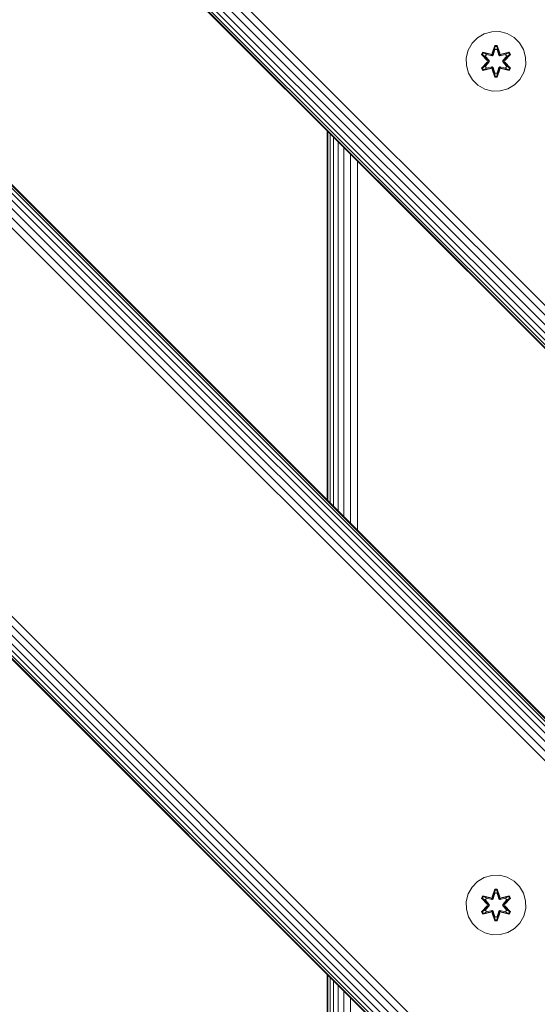
# Model space of a CAD drawing. Units: millimetres. Extents: x 286 to 578302, y -1972 to 596964.
# Drawn here: x 5430 to 5569, y 6487 to 6751 of the extents above; entities that cross this region are included whole.
import ezdxf

# ---------------------------------------------------------------- set-up
doc = ezdxf.new("R2010")
doc.units = ezdxf.units.MM
doc.layers.add('Контур', color=7, linetype='Continuous', lineweight=15)

msp = doc.modelspace()

# ---------------------------------------------------------------- linework, layer by layer
at = {"layer": 'Контур'}
for p, q in [((5699.944, 6433.52), (4780.706, 7352.759)), ((5700.323, 6433.898), (4781.084, 7353.137)), ((5700.441, 6434.016), (4781.202, 7353.255)), ((5697.239, 6430.815), (4778, 7350.053)), ((5698.37, 6431.945), (4779.131, 7351.184)), ((5699.288, 6432.864), (4780.05, 7352.103)), ((5694.657, 6428.232), (4775.418, 7347.471)), ((5695.973, 6429.548), (4776.734, 7348.787)), ((5649.657, 6595.364), (4942.55, 7302.471)), ((5647.074, 6592.781), (4939.968, 7299.888)), ((5648.341, 6594.048), (4941.234, 7301.155)), ((5644.369, 6590.076), (4937.262, 7297.183)), ((5645.025, 6590.732), (4937.918, 7297.839)), ((5645.944, 6591.651), (4938.837, 7298.757)), ((5642.586, 6376.161), (4723.347, 7295.4)), ((5643.873, 6589.58), (4936.766, 7296.686)), ((5643.991, 6589.698), (4936.884, 7296.805)), ((5638.872, 6372.448), (4719.634, 7291.687)), ((5640.003, 6373.578), (4720.764, 7292.817)), ((5641.27, 6374.845), (4722.031, 7294.084)), ((5636.801, 6370.377), (4717.563, 7289.615)), ((5636.919, 6370.495), (4717.681, 7289.734)), ((5637.298, 6370.873), (4718.059, 7290.112)), ((5637.954, 6371.53), (4718.715, 7290.768)), ((5554.537, 6747.095), (5556.556, 6747.655)), ((5556.556, 6747.655), (5558.651, 6747.673)), ((5558.651, 6747.673), (5560.679, 6747.148)), ((5551.263, 6744.537), (5552.731, 6746.031)), ((5552.731, 6746.031), (5554.537, 6747.095)), ((5560.679, 6747.148), (5562.503, 6746.117)), ((5562.503, 6746.117), (5563.997, 6744.648)), ((5549.707, 6740.685), (5550.231, 6742.714)), ((5550.231, 6742.714), (5551.263, 6744.537)), ((5557.327, 6743.965), (5556.671, 6741.869)), ((5557.359, 6743.812), (5556.671, 6741.869)), ((5556.741, 6741.681), (5557.359, 6743.812)), ((5556.741, 6741.681), (5557.368, 6743.723)), ((5556.916, 6741.378), (5557.376, 6742.892)), ((5556.921, 6741.37), (5557.376, 6742.868)), ((5558.011, 6743.967), (5557.327, 6743.965)), ((5557.359, 6743.812), (5557.327, 6743.965)), ((5557.984, 6743.812), (5557.359, 6743.812)), ((5557.359, 6743.812), (5557.368, 6743.723)), ((5557.376, 6742.892), (5557.368, 6743.723)), ((5557.976, 6743.723), (5557.368, 6743.723)), ((5557.376, 6742.868), (5557.376, 6742.892)), ((5557.969, 6742.868), (5557.376, 6742.868)), ((5557.969, 6742.892), (5557.976, 6743.723)), ((5557.969, 6742.892), (5558.429, 6741.378)), ((5557.969, 6742.868), (5557.969, 6742.892)), ((5557.969, 6742.868), (5558.425, 6741.37)), ((5557.984, 6743.812), (5557.976, 6743.723)), ((5558.604, 6741.681), (5557.976, 6743.723)), ((5557.984, 6743.812), (5558.011, 6743.967)), ((5557.984, 6743.812), (5558.667, 6741.872)), ((5557.984, 6743.812), (5558.604, 6741.681)), ((5558.667, 6741.872), (5558.011, 6743.967)), ((5563.997, 6744.648), (5565.06, 6742.843)), ((5565.62, 6740.824), (5565.06, 6742.843)), ((5549.725, 6738.59), (5549.707, 6740.685)), ((5554.153, 6742.13), (5553.812, 6741.537)), ((5553.812, 6741.537), (5555.3, 6739.921)), ((5553.961, 6741.488), (5553.812, 6741.537)), ((5554.273, 6742.029), (5553.961, 6741.488)), ((5555.498, 6739.887), (5553.961, 6741.488)), ((5553.961, 6741.488), (5555.3, 6739.921)), ((5553.961, 6741.488), (5554.044, 6741.45)), ((5554.349, 6741.977), (5554.044, 6741.45)), ((5554.799, 6741.019), (5554.044, 6741.45)), ((5555.498, 6739.887), (5554.044, 6741.45)), ((5554.153, 6742.13), (5556.295, 6741.65)), ((5554.273, 6742.029), (5554.153, 6742.13)), ((5554.273, 6742.029), (5556.295, 6741.65)), ((5554.273, 6742.029), (5556.429, 6741.501)), ((5554.273, 6742.029), (5554.349, 6741.977)), ((5555.1, 6741.54), (5554.349, 6741.977)), ((5556.429, 6741.501), (5554.349, 6741.977)), ((5555.1, 6741.54), (5554.799, 6741.019)), ((5555.848, 6739.887), (5554.799, 6741.019)), ((5554.819, 6741.007), (5554.799, 6741.019)), ((5555.12, 6741.528), (5554.819, 6741.007)), ((5555.857, 6739.887), (5554.819, 6741.007)), ((5555.1, 6741.54), (5556.605, 6741.197)), ((5555.12, 6741.528), (5555.1, 6741.54)), ((5555.12, 6741.528), (5556.609, 6741.189)), ((5555.498, 6739.887), (5555.498, 6739.527)), ((5555.498, 6739.887), (5555.53, 6739.887)), ((5555.848, 6739.887), (5555.53, 6739.887)), ((5555.848, 6739.887), (5555.848, 6739.527)), ((5555.848, 6739.887), (5555.857, 6739.887)), ((5555.857, 6739.527), (5555.857, 6739.887)), ((5556.741, 6741.681), (5556.429, 6741.501)), ((5556.429, 6741.501), (5556.445, 6741.473)), ((5556.605, 6741.197), (5556.445, 6741.473)), ((5556.916, 6741.378), (5556.605, 6741.197)), ((5556.609, 6741.189), (5556.605, 6741.197)), ((5556.609, 6741.189), (5556.921, 6741.37)), ((5556.741, 6741.681), (5556.757, 6741.653)), ((5556.916, 6741.378), (5556.757, 6741.653)), ((5556.916, 6741.378), (5556.921, 6741.37)), ((5558.425, 6741.37), (5558.429, 6741.378)), ((5558.425, 6741.37), (5558.736, 6741.189)), ((5558.429, 6741.378), (5558.588, 6741.653)), ((5558.741, 6741.197), (5558.429, 6741.378)), ((5558.604, 6741.681), (5558.588, 6741.653)), ((5558.916, 6741.501), (5558.604, 6741.681)), ((5560.225, 6741.528), (5558.736, 6741.189)), ((5558.741, 6741.197), (5558.736, 6741.189)), ((5558.741, 6741.197), (5560.246, 6741.54)), ((5558.741, 6741.197), (5558.9, 6741.473)), ((5558.916, 6741.501), (5558.9, 6741.473)), ((5558.916, 6741.501), (5561.071, 6742.031)), ((5558.916, 6741.501), (5560.996, 6741.978)), ((5561.188, 6742.136), (5559.044, 6741.655)), ((5561.071, 6742.031), (5559.044, 6741.655)), ((5559.488, 6739.887), (5560.526, 6741.007)), ((5559.488, 6739.527), (5559.488, 6739.887)), ((5559.488, 6739.887), (5559.497, 6739.887)), ((5560.546, 6741.019), (5559.497, 6739.887)), ((5559.497, 6739.887), (5559.816, 6739.887)), ((5559.497, 6739.527), (5559.497, 6739.887)), ((5559.848, 6739.887), (5559.816, 6739.887)), ((5561.384, 6741.49), (5559.848, 6739.887)), ((5559.848, 6739.887), (5561.301, 6741.451)), ((5559.848, 6739.527), (5559.848, 6739.887)), ((5560.045, 6739.929), (5561.531, 6741.544)), ((5561.384, 6741.49), (5560.045, 6739.929)), ((5560.225, 6741.528), (5560.246, 6741.54)), ((5560.225, 6741.528), (5560.526, 6741.007)), ((5560.246, 6741.54), (5560.996, 6741.978)), ((5560.546, 6741.019), (5560.246, 6741.54)), ((5560.546, 6741.019), (5560.526, 6741.007)), ((5560.546, 6741.019), (5561.301, 6741.451)), ((5561.071, 6742.031), (5560.996, 6741.978)), ((5561.301, 6741.451), (5560.996, 6741.978)), ((5561.071, 6742.031), (5561.188, 6742.136)), ((5561.384, 6741.49), (5561.071, 6742.031)), ((5561.531, 6741.544), (5561.188, 6742.136)), ((5561.384, 6741.49), (5561.301, 6741.451)), ((5561.384, 6741.49), (5561.531, 6741.544)), ((5565.62, 6740.824), (5565.639, 6738.729)), ((5550.285, 6736.571), (5549.725, 6738.59)), ((5555.301, 6739.485), (5553.815, 6737.87)), ((5553.962, 6737.924), (5553.815, 6737.87)), ((5553.815, 6737.87), (5554.158, 6737.278)), ((5553.962, 6737.924), (5555.498, 6739.527)), ((5553.962, 6737.924), (5555.301, 6739.485)), ((5553.962, 6737.924), (5554.045, 6737.963)), ((5553.962, 6737.924), (5554.275, 6737.383)), ((5555.498, 6739.527), (5554.045, 6737.963)), ((5554.799, 6738.395), (5554.045, 6737.963)), ((5554.045, 6737.963), (5554.349, 6737.436)), ((5554.158, 6737.278), (5556.301, 6737.759)), ((5554.275, 6737.383), (5554.158, 6737.278)), ((5556.429, 6737.914), (5554.275, 6737.383)), ((5554.275, 6737.383), (5556.301, 6737.759)), ((5554.275, 6737.383), (5554.349, 6737.436)), ((5556.429, 6737.914), (5554.349, 6737.436)), ((5555.1, 6737.874), (5554.349, 6737.436)), ((5554.799, 6738.395), (5555.848, 6739.527)), ((5554.819, 6738.407), (5554.799, 6738.395)), ((5554.799, 6738.395), (5555.1, 6737.874)), ((5554.819, 6738.407), (5555.857, 6739.527)), ((5554.819, 6738.407), (5555.12, 6737.886)), ((5556.605, 6738.217), (5555.1, 6737.874)), ((5555.12, 6737.886), (5555.1, 6737.874)), ((5556.609, 6738.225), (5555.12, 6737.886)), ((5555.498, 6739.527), (5555.53, 6739.527)), ((5555.848, 6739.527), (5555.53, 6739.527)), ((5555.857, 6739.527), (5555.848, 6739.527)), ((5556.429, 6737.914), (5556.445, 6737.941)), ((5556.429, 6737.914), (5556.741, 6737.733)), ((5556.605, 6738.217), (5556.445, 6737.941)), ((5556.605, 6738.217), (5556.609, 6738.225)), ((5556.605, 6738.217), (5556.916, 6738.036)), ((5556.921, 6738.044), (5556.609, 6738.225)), ((5556.678, 6737.542), (5557.335, 6735.447)), ((5557.361, 6735.602), (5556.678, 6737.542)), ((5556.741, 6737.733), (5556.757, 6737.761)), ((5557.361, 6735.602), (5556.741, 6737.733)), ((5556.741, 6737.733), (5557.369, 6735.691)), ((5556.916, 6738.036), (5556.757, 6737.761)), ((5556.921, 6738.044), (5556.916, 6738.036)), ((5557.376, 6736.523), (5556.916, 6738.036)), ((5557.376, 6736.546), (5556.921, 6738.044)), ((5558.425, 6738.044), (5557.969, 6736.546)), ((5558.429, 6738.036), (5557.969, 6736.523)), ((5558.604, 6737.733), (5557.977, 6735.691)), ((5558.604, 6737.733), (5557.987, 6735.602)), ((5557.987, 6735.602), (5558.674, 6737.545)), ((5558.019, 6735.449), (5558.674, 6737.545)), ((5558.736, 6738.225), (5558.425, 6738.044)), ((5558.429, 6738.036), (5558.425, 6738.044)), ((5558.429, 6738.036), (5558.741, 6738.217)), ((5558.429, 6738.036), (5558.588, 6737.761)), ((5558.604, 6737.733), (5558.588, 6737.761)), ((5558.604, 6737.733), (5558.916, 6737.914)), ((5558.736, 6738.225), (5558.741, 6738.217)), ((5558.736, 6738.225), (5560.225, 6737.886)), ((5558.741, 6738.217), (5558.9, 6737.941)), ((5560.246, 6737.874), (5558.741, 6738.217)), ((5558.916, 6737.914), (5558.9, 6737.941)), ((5561.072, 6737.385), (5558.916, 6737.914)), ((5558.916, 6737.914), (5560.997, 6737.437)), ((5559.05, 6737.764), (5561.193, 6737.285)), ((5561.072, 6737.385), (5559.05, 6737.764)), ((5559.488, 6739.527), (5559.497, 6739.527)), ((5559.488, 6739.527), (5560.526, 6738.407)), ((5559.497, 6739.527), (5559.816, 6739.527)), ((5559.497, 6739.527), (5560.546, 6738.395)), ((5559.848, 6739.527), (5559.816, 6739.527)), ((5559.848, 6739.527), (5561.385, 6737.926)), ((5559.848, 6739.527), (5561.301, 6737.964)), ((5561.534, 6737.877), (5560.046, 6739.493)), ((5561.385, 6737.926), (5560.046, 6739.493)), ((5560.526, 6738.407), (5560.225, 6737.886)), ((5560.246, 6737.874), (5560.225, 6737.886)), ((5560.246, 6737.874), (5560.546, 6738.395)), ((5560.246, 6737.874), (5560.997, 6737.437)), ((5560.526, 6738.407), (5560.546, 6738.395)), ((5560.546, 6738.395), (5561.301, 6737.964)), ((5560.997, 6737.437), (5561.301, 6737.964)), ((5561.072, 6737.385), (5560.997, 6737.437)), ((5561.072, 6737.385), (5561.385, 6737.926)), ((5561.072, 6737.385), (5561.193, 6737.285)), ((5561.193, 6737.285), (5561.534, 6737.877)), ((5561.385, 6737.926), (5561.301, 6737.964)), ((5561.385, 6737.926), (5561.534, 6737.877)), ((5565.639, 6738.729), (5565.114, 6736.7)), ((5551.348, 6734.766), (5550.285, 6736.571)), ((5552.843, 6733.297), (5551.348, 6734.766)), ((5557.361, 6735.602), (5557.335, 6735.447)), ((5557.335, 6735.447), (5558.019, 6735.449)), ((5557.361, 6735.602), (5557.369, 6735.691)), ((5557.361, 6735.602), (5557.987, 6735.602)), ((5557.376, 6736.523), (5557.369, 6735.691)), ((5557.369, 6735.691), (5557.977, 6735.691)), ((5557.376, 6736.546), (5557.376, 6736.523)), ((5557.376, 6736.546), (5557.969, 6736.546)), ((5557.969, 6736.546), (5557.969, 6736.523)), ((5557.969, 6736.523), (5557.977, 6735.691)), ((5557.987, 6735.602), (5557.977, 6735.691)), ((5557.987, 6735.602), (5558.019, 6735.449)), ((5564.082, 6734.877), (5562.614, 6733.383)), ((5565.114, 6736.7), (5564.082, 6734.877)), ((5554.666, 6732.266), (5552.843, 6733.297)), ((5556.695, 6731.741), (5554.666, 6732.266)), ((5560.809, 6732.319), (5558.79, 6731.759)), ((5562.614, 6733.383), (5560.809, 6732.319)), ((5558.79, 6731.759), (5556.695, 6731.741)), ((5512.434, 6721.018), (5512.434, 6622.023)), ((5512.617, 6621.84), (5512.614, 6720.838)), ((5513.181, 6621.276), (5513.173, 6720.28)), ((5514.114, 6620.343), (5514.105, 6719.347)), ((5515.363, 6619.094), (5515.363, 6718.089)), ((5516.887, 6617.571), (5516.9, 6716.552)), ((5518.643, 6615.815), (5518.662, 6714.79)), ((5520.529, 6613.928), (5520.544, 6712.908)), ((5552.731, 6519.736), (5554.537, 6520.799)), ((5554.537, 6520.799), (5556.556, 6521.359)), ((5556.556, 6521.359), (5558.651, 6521.377)), ((5558.651, 6521.377), (5560.679, 6520.853)), ((5560.679, 6520.853), (5562.503, 6519.821)), ((5550.231, 6516.418), (5551.263, 6518.241)), ((5551.263, 6518.241), (5552.731, 6519.736)), ((5562.503, 6519.821), (5563.997, 6518.352)), ((5563.997, 6518.352), (5565.06, 6516.547)), ((5549.707, 6514.389), (5550.231, 6516.418)), ((5554.153, 6515.834), (5553.812, 6515.241)), ((5553.812, 6515.241), (5555.3, 6513.625)), ((5553.961, 6515.192), (5553.812, 6515.241)), ((5554.273, 6515.734), (5553.961, 6515.192)), ((5554.349, 6515.681), (5554.044, 6515.154)), ((5554.153, 6515.834), (5556.295, 6515.355)), ((5554.273, 6515.734), (5554.153, 6515.834)), ((5554.273, 6515.734), (5556.295, 6515.355)), ((5554.273, 6515.734), (5556.429, 6515.205)), ((5554.273, 6515.734), (5554.349, 6515.681)), ((5555.1, 6515.244), (5554.349, 6515.681)), ((5556.429, 6515.205), (5554.349, 6515.681)), ((5555.1, 6515.244), (5554.799, 6514.723)), ((5555.12, 6515.232), (5554.819, 6514.712)), ((5555.1, 6515.244), (5556.605, 6514.901)), ((5555.12, 6515.232), (5555.1, 6515.244)), ((5555.12, 6515.232), (5556.609, 6514.893)), ((5556.741, 6515.385), (5556.429, 6515.205)), ((5557.327, 6517.67), (5556.671, 6515.573)), ((5557.359, 6517.516), (5556.671, 6515.573)), ((5556.741, 6515.385), (5557.359, 6517.516)), ((5556.741, 6515.385), (5557.368, 6517.427)), ((5556.741, 6515.385), (5556.757, 6515.357)), ((5556.916, 6515.082), (5556.757, 6515.357)), ((5556.916, 6515.082), (5557.376, 6516.596)), ((5556.921, 6515.074), (5557.376, 6516.572)), ((5558.011, 6517.671), (5557.327, 6517.67)), ((5557.359, 6517.516), (5557.327, 6517.67)), ((5557.984, 6517.516), (5557.359, 6517.516)), ((5557.359, 6517.516), (5557.368, 6517.427)), ((5557.376, 6516.596), (5557.368, 6517.427)), ((5557.976, 6517.427), (5557.368, 6517.427)), ((5557.376, 6516.572), (5557.376, 6516.596)), ((5557.969, 6516.572), (5557.376, 6516.572)), ((5557.969, 6516.596), (5557.976, 6517.427)), ((5557.969, 6516.596), (5558.429, 6515.082)), ((5557.969, 6516.572), (5557.969, 6516.596)), ((5557.969, 6516.572), (5558.425, 6515.074)), ((5557.984, 6517.516), (5557.976, 6517.427)), ((5558.604, 6515.385), (5557.976, 6517.427)), ((5557.984, 6517.516), (5558.011, 6517.671)), ((5557.984, 6517.516), (5558.667, 6515.576)), ((5557.984, 6517.516), (5558.604, 6515.385)), ((5558.667, 6515.576), (5558.011, 6517.671)), ((5558.429, 6515.082), (5558.588, 6515.357)), ((5558.604, 6515.385), (5558.588, 6515.357)), ((5558.916, 6515.205), (5558.604, 6515.385)), ((5560.225, 6515.232), (5558.736, 6514.893)), ((5558.741, 6514.901), (5560.246, 6515.244)), ((5558.916, 6515.205), (5561.071, 6515.735)), ((5558.916, 6515.205), (5560.996, 6515.682)), ((5561.188, 6515.84), (5559.044, 6515.359)), ((5561.071, 6515.735), (5559.044, 6515.359)), ((5560.045, 6513.633), (5561.531, 6515.248)), ((5560.225, 6515.232), (5560.246, 6515.244)), ((5560.225, 6515.232), (5560.526, 6514.712)), ((5560.246, 6515.244), (5560.996, 6515.682)), ((5560.546, 6514.723), (5560.246, 6515.244)), ((5561.071, 6515.735), (5560.996, 6515.682)), ((5561.301, 6515.155), (5560.996, 6515.682)), ((5561.071, 6515.735), (5561.188, 6515.84)), ((5561.384, 6515.194), (5561.071, 6515.735)), ((5561.531, 6515.248), (5561.188, 6515.84)), ((5561.384, 6515.194), (5561.531, 6515.248)), ((5565.62, 6514.528), (5565.06, 6516.547)), ((5549.725, 6512.294), (5549.707, 6514.389)), ((5555.301, 6513.19), (5553.815, 6511.574)), ((5555.498, 6513.591), (5553.961, 6515.192)), ((5553.961, 6515.192), (5555.3, 6513.625)), ((5553.961, 6515.192), (5554.044, 6515.154)), ((5553.962, 6511.628), (5555.498, 6513.231)), ((5553.962, 6511.628), (5555.301, 6513.19)), ((5554.799, 6514.723), (5554.044, 6515.154)), ((5555.498, 6513.591), (5554.044, 6515.154)), ((5555.498, 6513.231), (5554.045, 6511.667)), ((5555.848, 6513.592), (5554.799, 6514.723)), ((5554.819, 6514.712), (5554.799, 6514.723)), ((5554.799, 6512.099), (5555.848, 6513.231)), ((5555.857, 6513.592), (5554.819, 6514.712)), ((5554.819, 6512.111), (5555.857, 6513.231)), ((5555.498, 6513.591), (5555.498, 6513.231)), ((5555.498, 6513.591), (5555.53, 6513.591)), ((5555.498, 6513.231), (5555.53, 6513.231)), ((5555.848, 6513.592), (5555.53, 6513.591)), ((5555.848, 6513.231), (5555.53, 6513.231)), ((5555.848, 6513.592), (5555.848, 6513.231)), ((5555.848, 6513.592), (5555.857, 6513.592)), ((5555.857, 6513.231), (5555.848, 6513.231)), ((5555.857, 6513.231), (5555.857, 6513.592)), ((5556.429, 6515.205), (5556.445, 6515.177)), ((5556.605, 6514.901), (5556.445, 6515.177)), ((5556.916, 6515.082), (5556.605, 6514.901)), ((5556.609, 6514.893), (5556.605, 6514.901)), ((5556.609, 6514.893), (5556.921, 6515.074)), ((5556.916, 6515.082), (5556.921, 6515.074)), ((5558.425, 6515.074), (5558.429, 6515.082)), ((5558.425, 6515.074), (5558.736, 6514.893)), ((5558.741, 6514.901), (5558.429, 6515.082)), ((5558.741, 6514.901), (5558.736, 6514.893)), ((5558.741, 6514.901), (5558.9, 6515.177)), ((5558.916, 6515.205), (5558.9, 6515.177)), ((5559.488, 6513.592), (5560.526, 6514.712)), ((5559.488, 6513.231), (5559.488, 6513.592)), ((5559.488, 6513.592), (5559.497, 6513.592)), ((5559.488, 6513.231), (5559.497, 6513.231)), ((5559.488, 6513.231), (5560.526, 6512.111)), ((5560.546, 6514.723), (5559.497, 6513.592)), ((5559.497, 6513.592), (5559.816, 6513.591)), ((5559.497, 6513.231), (5559.497, 6513.592)), ((5559.497, 6513.231), (5559.816, 6513.231)), ((5559.497, 6513.231), (5560.546, 6512.099)), ((5559.848, 6513.591), (5559.816, 6513.591)), ((5559.848, 6513.231), (5559.816, 6513.231)), ((5561.384, 6515.194), (5559.848, 6513.591)), ((5559.848, 6513.591), (5561.301, 6515.155)), ((5559.848, 6513.231), (5559.848, 6513.591)), ((5559.848, 6513.231), (5561.385, 6511.631)), ((5559.848, 6513.231), (5561.301, 6511.669)), ((5561.384, 6515.194), (5560.045, 6513.633)), ((5561.534, 6511.582), (5560.046, 6513.197)), ((5561.385, 6511.631), (5560.046, 6513.197)), ((5560.546, 6514.723), (5560.526, 6514.712)), ((5560.546, 6514.723), (5561.301, 6515.155)), ((5561.384, 6515.194), (5561.301, 6515.155)), ((5565.62, 6514.528), (5565.639, 6512.433)), ((5550.285, 6510.275), (5549.725, 6512.294)), ((5551.348, 6508.47), (5550.285, 6510.275)), ((5553.962, 6511.628), (5553.815, 6511.574)), ((5553.815, 6511.574), (5554.158, 6510.982)), ((5553.962, 6511.628), (5554.045, 6511.667)), ((5553.962, 6511.628), (5554.275, 6511.087)), ((5554.799, 6512.099), (5554.045, 6511.667)), ((5554.045, 6511.667), (5554.349, 6511.14)), ((5554.158, 6510.982), (5556.301, 6511.463)), ((5554.275, 6511.087), (5554.158, 6510.982)), ((5556.429, 6511.618), (5554.275, 6511.087)), ((5554.275, 6511.087), (5556.301, 6511.463)), ((5554.275, 6511.087), (5554.349, 6511.14)), ((5556.429, 6511.618), (5554.349, 6511.14)), ((5555.1, 6511.579), (5554.349, 6511.14)), ((5554.819, 6512.111), (5554.799, 6512.099)), ((5554.799, 6512.099), (5555.1, 6511.579)), ((5554.819, 6512.111), (5555.12, 6511.59)), ((5556.605, 6511.921), (5555.1, 6511.579)), ((5555.12, 6511.59), (5555.1, 6511.579)), ((5556.609, 6511.929), (5555.12, 6511.59)), ((5556.429, 6511.618), (5556.445, 6511.646)), ((5556.429, 6511.618), (5556.741, 6511.438)), ((5556.605, 6511.921), (5556.445, 6511.646)), ((5556.605, 6511.921), (5556.609, 6511.929)), ((5556.605, 6511.921), (5556.916, 6511.74)), ((5556.921, 6511.749), (5556.609, 6511.929)), ((5556.678, 6511.246), (5557.335, 6509.152)), ((5557.361, 6509.306), (5556.678, 6511.246)), ((5556.741, 6511.438), (5556.757, 6511.465)), ((5557.361, 6509.306), (5556.741, 6511.438)), ((5556.741, 6511.438), (5557.369, 6509.395)), ((5556.916, 6511.74), (5556.757, 6511.465)), ((5556.921, 6511.749), (5556.916, 6511.74)), ((5557.376, 6510.227), (5556.916, 6511.74)), ((5557.376, 6510.251), (5556.921, 6511.749)), ((5557.376, 6510.227), (5557.369, 6509.395)), ((5557.376, 6510.251), (5557.376, 6510.227)), ((5557.376, 6510.251), (5557.969, 6510.251)), ((5558.425, 6511.749), (5557.969, 6510.251)), ((5558.429, 6511.74), (5557.969, 6510.227)), ((5557.969, 6510.251), (5557.969, 6510.227)), ((5557.969, 6510.227), (5557.977, 6509.395)), ((5558.604, 6511.438), (5557.977, 6509.395)), ((5558.604, 6511.438), (5557.987, 6509.306)), ((5557.987, 6509.306), (5558.674, 6511.249)), ((5558.019, 6509.153), (5558.674, 6511.249)), ((5558.736, 6511.929), (5558.425, 6511.749)), ((5558.429, 6511.74), (5558.425, 6511.749)), ((5558.429, 6511.74), (5558.741, 6511.921)), ((5558.429, 6511.74), (5558.588, 6511.465)), ((5558.604, 6511.438), (5558.588, 6511.465)), ((5558.604, 6511.438), (5558.916, 6511.618)), ((5558.736, 6511.929), (5558.741, 6511.921)), ((5558.736, 6511.929), (5560.225, 6511.59)), ((5558.741, 6511.921), (5558.9, 6511.646)), ((5560.246, 6511.579), (5558.741, 6511.921)), ((5558.916, 6511.618), (5558.9, 6511.646)), ((5561.072, 6511.089), (5558.916, 6511.618)), ((5558.916, 6511.618), (5560.997, 6511.141)), ((5559.05, 6511.468), (5561.193, 6510.989)), ((5561.072, 6511.089), (5559.05, 6511.468)), ((5560.526, 6512.111), (5560.225, 6511.59)), ((5560.246, 6511.579), (5560.225, 6511.59)), ((5560.246, 6511.579), (5560.546, 6512.099)), ((5560.246, 6511.579), (5560.997, 6511.141)), ((5560.526, 6512.111), (5560.546, 6512.099)), ((5560.546, 6512.099), (5561.301, 6511.669)), ((5560.997, 6511.141), (5561.301, 6511.669)), ((5561.072, 6511.089), (5560.997, 6511.141)), ((5561.072, 6511.089), (5561.385, 6511.631)), ((5561.072, 6511.089), (5561.193, 6510.989)), ((5561.193, 6510.989), (5561.534, 6511.582)), ((5561.385, 6511.631), (5561.301, 6511.669)), ((5561.385, 6511.631), (5561.534, 6511.582)), ((5565.114, 6510.405), (5564.082, 6508.581)), ((5565.639, 6512.433), (5565.114, 6510.405)), ((5552.843, 6507.002), (5551.348, 6508.47)), ((5557.361, 6509.306), (5557.335, 6509.152)), ((5557.335, 6509.152), (5558.019, 6509.153)), ((5557.361, 6509.306), (5557.369, 6509.395)), ((5557.361, 6509.306), (5557.987, 6509.306)), ((5557.369, 6509.395), (5557.977, 6509.395)), ((5557.987, 6509.306), (5557.977, 6509.395)), ((5557.987, 6509.306), (5558.019, 6509.153)), ((5564.082, 6508.581), (5562.614, 6507.087)), ((5554.666, 6505.97), (5552.843, 6507.002)), ((5556.695, 6505.445), (5554.666, 6505.97)), ((5558.79, 6505.464), (5556.695, 6505.445)), ((5560.809, 6506.024), (5558.79, 6505.464)), ((5562.614, 6507.087), (5560.809, 6506.024)), ((5512.434, 6494.744), (5512.434, 6445.247)), ((5512.623, 6445.059), (5512.621, 6494.557)), ((5513.196, 6444.486), (5513.192, 6493.987)), ((5514.13, 6443.551), (5514.126, 6493.052)), ((5515.363, 6442.318), (5515.363, 6491.815)), ((5516.863, 6440.819), (5516.87, 6490.309)), ((5518.608, 6439.074), (5518.617, 6488.561))]:
    msp.add_line(p, q, dxfattribs=at)

doc.saveas('drawing.dxf')
